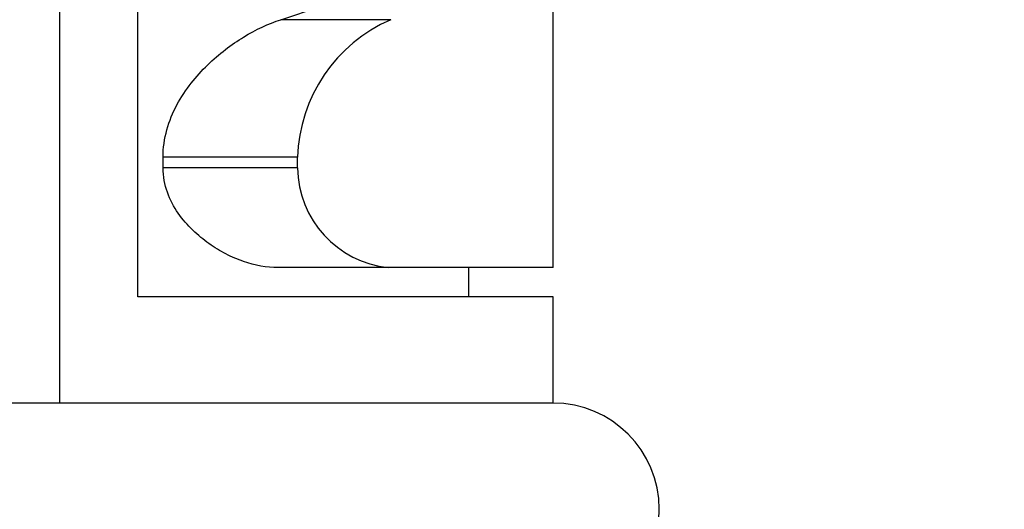
# Model space of a CAD drawing. Units: millimetres. Extents: x 0 to 1478, y 0 to 2765.
# Drawn here: x 220 to 239, y 2217 to 2227 of the extents above; entities that cross this region are included whole.
import ezdxf
from ezdxf import colors
from ezdxf.entities.mleader import LeaderData, LeaderLine
from ezdxf.math import Vec2, Vec3

# ---------------------------------------------------------------- set-up
doc = ezdxf.new("R2010")
doc.units = ezdxf.units.MM
doc.layers.add('DV7_Défaut', color=7, linetype='Continuous')
doc.layers.add('Défaut', color=7, linetype='Continuous')

# ---------------------------------------------------------------- blocks, each defined once
blk = doc.blocks.new('_DOT')
at = {"color": 0}
blk.add_line((0, 0), (-1, 0), dxfattribs=at)
at = {"color": 0, "const_width": 0.333}
blk.add_lwpolyline([(-0.1665, 0, 1), (0.1665, 0, 1)], format="xyb", close=True, dxfattribs=at)
blk = doc.blocks.new('SE6')
at = {"layer": 'DV7_Défaut', "color": 7, "linetype": 'Continuous'}
for p, q in [((221.177, 2219.32), (221.177, 2255.32)), ((222.645, 2221.32), (222.645, 2251.32)), ((230.474, 2221.871), (230.474, 2251.185)), ((227.412, 2226.541), (225.341, 2226.541)), ((223.121, 2223.748), (223.121, 2223.95)), ((225.655, 2223.95), (223.121, 2223.95)), ((225.655, 2223.748), (225.655, 2223.95)), ((225.655, 2223.748), (223.121, 2223.748)), ((227.368, 2221.871), (225.287, 2221.871)), ((230.474, 2221.871), (227.368, 2221.871)), ((228.883, 2221.32), (228.883, 2221.871)), ((230.474, 2221.32), (222.645, 2221.32)), ((230.474, 2219.32), (230.474, 2221.32)), ((230.474, 2219.32), (204.974, 2219.32))]:
    blk.add_line(p, q, dxfattribs=at)
for centre, radius, start, end in [((228.575, 2223.861), 2.921, 113.4491, 178.2596), ((227.573, 2223.778), 1.918, 180.8948, 263.8814), ((230.474, 2217.32), 2, 270, 90)]:
    blk.add_arc(centre, radius, start, end, dxfattribs=at)
blk.add_ellipse((215.474, 2229.23), major_axis=(13.409, 0.002), ratio=0.296296, start_param=-0.743994, end_param=-0.474675, dxfattribs=at)
for points, knots in [([(223.121, 2223.95), (223.121, 2224.127), (223.147, 2224.3), (223.239, 2224.635), (223.305, 2224.791), (223.462, 2225.083), (223.554, 2225.22), (223.748, 2225.468), (223.852, 2225.582), (224.069, 2225.793), (224.182, 2225.89), (224.409, 2226.065), (224.524, 2226.144), (224.872, 2226.356), (225.108, 2226.466), (225.341, 2226.541)], [0, 0, 0, 0, 0.125, 0.125, 0.25, 0.25, 0.375, 0.375, 0.5, 0.5, 0.625, 0.625, 0.75, 0.75, 1, 1, 1, 1]), ([(225.287, 2221.871), (225.073, 2221.871), (224.857, 2221.912), (224.527, 2222.026), (224.416, 2222.074), (224.198, 2222.186), (224.09, 2222.25), (223.881, 2222.398), (223.779, 2222.481), (223.583, 2222.671), (223.49, 2222.778), (223.325, 2223.015), (223.253, 2223.148), (223.152, 2223.433), (223.121, 2223.589), (223.121, 2223.748)], [0, 0, 0, 0, 0.25, 0.25, 0.375, 0.375, 0.5, 0.5, 0.625, 0.625, 0.75, 0.75, 0.875, 0.875, 1, 1, 1, 1])]:
    blk.add_open_spline(points, degree=3, knots=knots, dxfattribs=at)

msp = doc.modelspace()

# ---------------------------------------------------------------- block references
at = {"layer": 'Défaut'}
msp.add_blockref('SE6', (0, 0), dxfattribs=at)

# ---------------------------------------------------------------- leaders
at = {"layer": 'Défaut', "color": 7, "linetype": 'Continuous'}
ml = msp.add_multileader_mtext('Standard', dxfattribs=at)
ml.set_content('{\\pxsm0.9;\\fSolid Edge ISO|b1||i0||c0|p34;\\W1.;29/02/2024\\P}', color=256)
ml.set_leader_properties()
ml.set_arrow_properties(name='DOT')
ml.build(insert=Vec2(0, 0))
ml.multileader.update_dxf_attribs({"leader_type": 0, "dogleg_length": 0, "arrow_head_size": 12})
ctx = ml.context
ctx.base_point, ctx.char_height, ctx.arrow_head_size = Vec3(1390.407, 2758.091), 12, 12
notes = []
notes.append((ctx, [(0, (0, 0, 0), (0, 0), (1, 0), 1, [])]))
ctx.mtext.insert = Vec3(1392.407, 2764.091)
for ctx, leaders in notes:
    for number, flags, end, landing, length, lines in leaders:
        leader = LeaderData()
        leader.index, (leader.has_last_leader_line, leader.has_dogleg_vector, leader.attachment_direction) = number, flags
        leader.last_leader_point, leader.dogleg_vector, leader.dogleg_length = Vec3(end), Vec3(landing), length
        for number, points, colour, breaks in lines:
            line = LeaderLine()
            line.index, line.vertices, line.color, line.breaks = number, Vec3.list(points), colors.encode_raw_color(colour), breaks
            leader.lines.append(line)
        ctx.leaders.append(leader)

doc.saveas('drawing.dxf')
